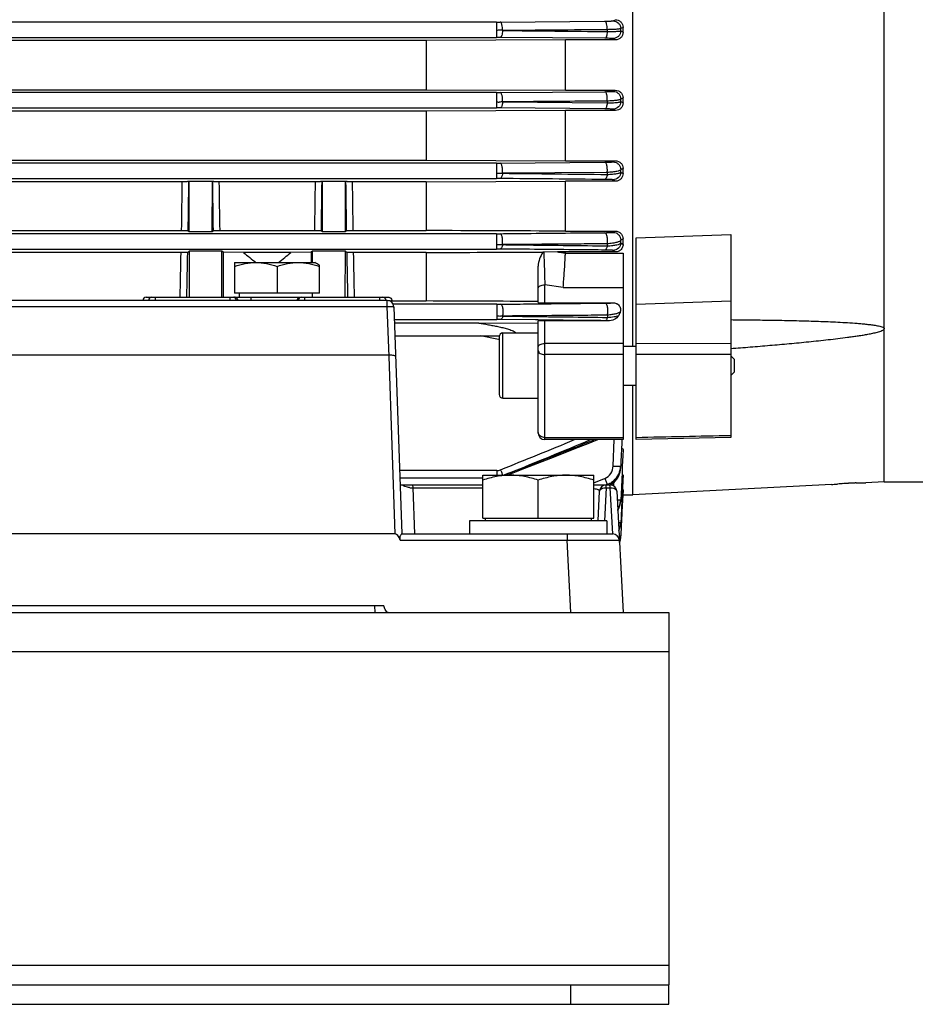
# Model space of a CAD drawing. Units: millimetres. Extents: x -1338 to 1164, y -526 to 901.
# Drawn here: x 202 to 339, y 6 to 157 of the extents above; entities that cross this region are included whole.
import ezdxf

# ---------------------------------------------------------------- set-up
doc = ezdxf.new("R2010")
doc.units = ezdxf.units.MM
doc.header["$LTSCALE"] = 19.36
doc.layers.get('0').update_dxf_attribs({"linetype": 'CONTINUOUS'})

msp = doc.modelspace()

# ---------------------------------------------------------------- linework, layer by layer
at = {"color": 7, "linetype": 'CONTINUOUS'}
for p, q in [((334.4, 85.93), (334.4, 245.93)), ((295.9, 106.7), (295.9, 225.15)), ((294.4, 154.75), (294.4, 155.48)), ((264.22, 153.5), (155.58, 153.5)), ((285.57, 153.58), (264.22, 153.5)), ((264.22, 153.5), (264.22, 145.94)), ((285.57, 145.86), (285.57, 153.58)), ((293.23, 153.58), (285.57, 153.58)), ((155.58, 145.94), (264.22, 145.94)), ((264.22, 145.94), (285.57, 145.86)), ((285.57, 145.86), (293.21, 145.86)), ((291.97, 144.2), (288.62, 144.18)), ((294.4, 143.93), (294.4, 144.68)), ((264.22, 142.68), (155.58, 142.68)), ((285.57, 142.77), (264.22, 142.68)), ((264.22, 142.68), (264.22, 135.16)), ((293.24, 142.77), (285.57, 142.77)), ((285.57, 135.07), (285.57, 142.77)), ((155.58, 135.16), (264.22, 135.16)), ((264.22, 135.16), (285.57, 135.07)), ((285.57, 135.07), (293.2, 135.07)), ((294.4, 133.11), (294.4, 133.89)), ((226.89, 131.86), (192.91, 131.86)), ((227.9, 131.89), (227.89, 131.88)), ((227.9, 131.89), (227.92, 124.22)), ((231.5, 131.89), (227.9, 131.89)), ((231.48, 124.22), (231.5, 131.89)), ((231.51, 131.88), (231.5, 131.89)), ((247.29, 131.86), (232.51, 131.86)), ((248.3, 131.89), (248.29, 131.88)), ((248.3, 131.89), (248.32, 124.22)), ((251.9, 131.89), (248.3, 131.89)), ((251.88, 124.22), (251.9, 131.89)), ((251.91, 131.88), (251.9, 131.89)), ((264.22, 131.86), (252.91, 131.86)), ((264.22, 131.86), (285.57, 131.94)), ((264.22, 131.86), (264.22, 124.38)), ((293.25, 131.94), (285.57, 131.94)), ((285.57, 124.29), (285.57, 131.94)), ((193.02, 124.38), (226.78, 124.38)), ((227.79, 124.35), (227.92, 124.22)), ((227.92, 124.22), (231.48, 124.22)), ((231.48, 124.22), (231.61, 124.35)), ((232.62, 124.38), (247.18, 124.38)), ((248.19, 124.35), (248.32, 124.22)), ((248.32, 124.22), (251.88, 124.22)), ((251.88, 124.22), (252.01, 124.35)), ((253.02, 124.38), (264.22, 124.38)), ((285.57, 124.29), (293.19, 124.29)), ((310.9, 123.76), (310.9, 92.68)), ((294.4, 123.1), (294.04, 122.9)), ((294.04, 122.49), (294.4, 122.27)), ((294.4, 122.27), (294.4, 123.1)), ((296.4, 92.38), (296.4, 123.27)), ((226.72, 121.01), (193.08, 121.01)), ((227.93, 121.24), (227.73, 121.04)), ((227.93, 121.24), (227.95, 114.18)), ((232.97, 121.24), (227.93, 121.24)), ((232.95, 114.18), (232.97, 121.24)), ((233.15, 121.06), (232.97, 121.24)), ((233.15, 121.06), (233.15, 114.18)), ((236.28, 121.01), (233.15, 121.06)), ((243.52, 121.01), (236.28, 121.01)), ((246.65, 121.06), (243.52, 121.01)), ((246.83, 121.24), (246.65, 121.06)), ((246.65, 121.06), (246.65, 119.48)), ((246.84, 119.48), (246.83, 121.24)), ((251.87, 121.24), (246.83, 121.24)), ((251.85, 114.18), (251.87, 121.24)), ((252.07, 121.04), (251.87, 121.24)), ((264.22, 121.01), (253.08, 121.01)), ((264.22, 121.01), (264.22, 113.6)), ((284.36, 121.1), (282.27, 121.09)), ((285.57, 121.11), (284.36, 121.1)), ((293.26, 121.11), (285.57, 121.11)), ((285.57, 120.93), (285.57, 121.11)), ((294.4, 120.92), (294.4, 92.37)), ((234.9, 119.48), (234.9, 114.78)), ((234.9, 119.48), (247.19, 119.48)), ((247.9, 114.78), (247.9, 119.1)), ((241.4, 118.9), (241.4, 114.78)), ((281.4, 113.35), (281.4, 118.95)), ((247.9, 114.78), (234.9, 114.78)), ((235.6, 114.78), (235.6, 114.18)), ((246.85, 114.18), (246.85, 114.78)), ((258.28, 113.68), (164.52, 113.68)), ((221.36, 114.18), (258.44, 114.18)), ((237.4, 114.18), (237.4, 113.68)), ((258.8, 113.54), (258.96, 113.64)), ((258.96, 113.6), (264.22, 113.6)), ((282.4, 113.32), (292.91, 113.32)), ((258.56, 105.11), (258.28, 112.73)), ((259.28, 112.71), (260.5, 77.93)), ((272.29, 110.21), (259.37, 110.21)), ((272.29, 110.21), (281.4, 110.26)), ((281.4, 93.37), (281.4, 110.54)), ((292.09, 110.57), (282.4, 110.57)), ((276, 108.7), (281.4, 108.7)), ((259.44, 108.26), (274.84, 108.26)), ((274.31, 107.93), (272.63, 108.26)), ((275.32, 107.72), (274.31, 107.93)), ((275.4, 107.71), (275.32, 107.72)), ((275.4, 108.1), (275.4, 99.3)), ((294.4, 106.7), (296.4, 106.7)), ((164.25, 105.33), (258.55, 105.33)), ((259.51, 77.93), (258.56, 105.11)), ((311.4, 104.7), (310.9, 105.2)), ((311.4, 104.7), (311.4, 102.7)), ((311.4, 102.7), (310.9, 102.2)), ((294.4, 100.7), (296.4, 100.7)), ((295.9, 83.93), (295.9, 100.7)), ((276, 98.7), (281.4, 98.7)), ((294.4, 92.37), (282.4, 92.37)), ((294.22, 92.37), (294.19, 91.87)), ((310.9, 92.68), (296.4, 92.38)), ((294.19, 91.87), (294.07, 89.04)), ((294.07, 89.04), (294.04, 88.3)), ((277.08, 87.09), (279.36, 87.98)), ((294.04, 88.07), (294.05, 88.3)), ((260.2, 86.5), (272.9, 86.5)), ((272.9, 86.93), (289.9, 86.93)), ((272.9, 80.33), (272.9, 86.93)), ((276.65, 86.93), (277.08, 87.09)), ((281.4, 80.33), (281.4, 86.17)), ((289.9, 80.33), (289.9, 86.93)), ((334.4, 85.93), (331.56, 85.78)), ((334.4, 85.93), (343.9, 85.93)), ((260.24, 85.43), (272.9, 85.43)), ((289.9, 85.43), (292.43, 85.43)), ((290.56, 79.93), (290.8, 84.48)), ((292.81, 77.93), (292.43, 85)), ((292.5, 85.42), (292.74, 85.58)), ((292.74, 85.58), (292.98, 85.78)), ((293.43, 84.48), (294.4, 65.93)), ((294.39, 84.59), (294.36, 83.91)), ((294.4, 84.69), (294.39, 84.59)), ((326.29, 85.5), (295.9, 83.91)), ((326.29, 85.5), (326.29, 85.5)), ((331.55, 85.78), (331.56, 85.78)), ((294.04, 83.02), (294.04, 83.17)), ((294.31, 83.01), (294.28, 82.35)), ((294.36, 83.91), (294.31, 83.01)), ((294.4, 83.93), (295.9, 83.93)), ((294.28, 82.35), (294.16, 80)), ((291.9, 79.93), (270.9, 79.93)), ((270.9, 79.93), (270.9, 77.93)), ((272.9, 80.33), (289.9, 80.33)), ((273.3, 80.33), (273.3, 79.93)), ((289.5, 80.33), (289.5, 79.93)), ((291.9, 79.93), (291.9, 77.93)), ((294.16, 80), (294.12, 79.22)), ((294.04, 79.69), (294.03, 79.6)), ((294.12, 79.22), (294.03, 77.66)), ((259.51, 77.93), (163.29, 77.93)), ((260.49, 77.93), (292.82, 77.93)), ((294.02, 77.4), (294.04, 77.61)), ((257.75, 66.93), (164.85, 66.93)), ((256.35, 66.93), (256.4, 65.93)), ((256.4, 65.93), (291.7, 65.93)), ((301.4, 5.93), (301.4, 8.93)), ((121.4, 5.93), (301.4, 5.93))]:
    msp.add_line(p, q, dxfattribs=at)
at = {"color": 9, "linetype": 'CONTINUOUS'}
for p, q in [((275.01, 156.3), (129.03, 156.3)), ((275.01, 156.3), (275.01, 153.95)), ((275.58, 156.3), (291.6, 156.44)), ((292.86, 156.48), (293.22, 156.66)), ((294.4, 155.48), (294.03, 155.3)), ((294.04, 154.93), (294.04, 155.3)), ((129.03, 153.95), (275.01, 153.95)), ((291.6, 153.81), (275.58, 153.95)), ((291.97, 155.13), (291.97, 154.85)), ((293.23, 153.58), (292.86, 153.77)), ((294.03, 154.93), (294.4, 154.75)), ((275.01, 145.5), (129.03, 145.5)), ((275.01, 145.5), (275.01, 143.15)), ((275.58, 145.5), (291.6, 145.64)), ((292.86, 145.69), (293.21, 145.86)), ((275.94, 144.07), (291.97, 143.91)), ((291.97, 144.2), (291.97, 143.91)), ((294.4, 144.68), (294.03, 144.5)), ((294.03, 144.12), (294.4, 143.93)), ((294.04, 144.12), (294.04, 144.5)), ((129.03, 143.15), (275.01, 143.15)), ((291.6, 143.01), (275.58, 143.15)), ((293.24, 142.77), (292.86, 142.96)), ((275.01, 134.7), (129.03, 134.7)), ((275.01, 134.7), (275.01, 132.35)), ((275.58, 134.7), (291.6, 134.85)), ((292.86, 134.89), (293.2, 135.07)), ((291.97, 133.27), (275.94, 133.15)), ((291.97, 133.27), (291.97, 132.97)), ((294.04, 133.31), (294.04, 133.7)), ((129.03, 132.35), (275.01, 132.35)), ((293.25, 131.94), (292.86, 132.16)), ((275.01, 123.9), (129.03, 123.9)), ((275.01, 123.9), (275.01, 121.55)), ((292.86, 124.1), (293.19, 124.29)), ((296.4, 123.27), (310.9, 123.76)), ((291.97, 122.35), (291.97, 122.03)), ((294.04, 122.49), (294.04, 122.9)), ((129.03, 121.55), (275.01, 121.55)), ((285.57, 120.93), (294.4, 120.92)), ((293.26, 121.11), (292.86, 121.34)), ((285.22, 115.68), (282.4, 116.06)), ((282.4, 113.32), (282.4, 116.06)), ((285.22, 115.68), (294.4, 115.68)), ((222.72, 114.18), (222.72, 113.68)), ((234.17, 114.18), (234.17, 113.68)), ((245.63, 114.18), (245.63, 113.64)), ((257.08, 114.18), (257.08, 113.68)), ((258.28, 112.73), (258.28, 113.68)), ((275.05, 113.1), (259.19, 113.1)), ((275.05, 113.1), (275.05, 110.75)), ((292.9, 113.32), (292.91, 113.32)), ((310.9, 113.56), (296.4, 113.06)), ((164.52, 112.73), (258.28, 112.73)), ((259.35, 110.75), (275.05, 110.75)), ((280.97, 110.69), (275.62, 110.75)), ((281.4, 110.69), (280.97, 110.69)), ((282.4, 92.37), (282.4, 110.57)), ((292.01, 111.42), (292.01, 111.08)), ((276, 98.7), (276, 108.7)), ((294.4, 107.09), (282.4, 107.09)), ((296.4, 107.09), (310.9, 107.12)), ((294.4, 105.39), (282.4, 105.39)), ((310.9, 105.41), (296.4, 105.39)), ((282.4, 92.71), (294.4, 92.71)), ((292.86, 88.33), (293.04, 92.37)), ((294.4, 90.78), (294.36, 89.93)), ((294.36, 89.93), (294.28, 88.24)), ((275.05, 87.64), (260.16, 87.64)), ((275.05, 87.64), (275.05, 86.93)), ((275.65, 87.67), (275.62, 87.75)), ((294.04, 88.08), (294.04, 88.3)), ((294.04, 88.08), (294.04, 88.07)), ((294.28, 88.24), (294.24, 87.4)), ((277.01, 87.28), (276.13, 86.93)), ((276.14, 86.92), (277.02, 87.27)), ((290.02, 85.83), (291.45, 86.37)), ((291.45, 86.37), (291.6, 86.43)), ((294.24, 87.4), (294.08, 84.02)), ((294.36, 86.13), (294.24, 83.71)), ((294.4, 86.93), (294.36, 86.13)), ((262.17, 85.43), (262.21, 85)), ((262.21, 85), (272.9, 85)), ((262.21, 85), (262.46, 77.93)), ((289.9, 85.79), (290.02, 85.83)), ((291.8, 85), (291.54, 79.94)), ((291.8, 85), (291.8, 85.43)), ((291.8, 85), (292.43, 85)), ((292.43, 85), (292.43, 85.43)), ((292.96, 85.27), (292.99, 85.79)), ((294.08, 84.02), (294.04, 83.17)), ((294.04, 83.02), (294.04, 83.17)), ((294.04, 83.02), (294.04, 83.02)), ((294.2, 82.91), (294.16, 82.1)), ((294.24, 83.71), (294.2, 82.91)), ((294.16, 82.1), (294.08, 80.49)), ((294.08, 80.49), (294.03, 79.69)), ((294.03, 79.6), (294.03, 79.6)), ((294.04, 79.6), (294.04, 79.69)), ((260.28, 76.98), (285.83, 76.98)), ((285.83, 77.93), (285.83, 76.98)), ((286.41, 65.93), (285.83, 76.98)), ((294.04, 77.64), (294.04, 77.66)), ((121.4, 59.93), (301.4, 59.93)), ((121.4, 11.93), (301.4, 11.93)), ((286.4, 5.93), (286.4, 8.93))]:
    msp.add_line(p, q, dxfattribs=at)
at = {"color": 3, "linetype": 'CONTINUOUS'}
for p, q in [((166.4, 65.93), (256.4, 65.93)), ((291.7, 65.93), (301.4, 65.93)), ((301.4, 65.93), (301.4, 8.93)), ((121.4, 8.93), (301.4, 8.93))]:
    msp.add_line(p, q, dxfattribs=at)
at = {"color": 7, "linetype": 'CONTINUOUS'}
for points in [[(279.36, 87.98), (281.36, 88.76), (283.33, 89.53), (285.27, 90.29), (287.18, 91.05), (289.07, 91.8), (290.52, 92.37)], [(292.98, 85.78), (293.21, 86.01), (293.41, 86.27), (293.59, 86.54), (293.74, 86.84), (293.86, 87.15), (293.96, 87.48)], [(293.96, 87.48), (294.01, 87.82), (294.04, 88.07)], [(293.96, 82.46), (294.02, 82.78), (294.04, 83.02)], [(293.58, 81.53), (293.59, 81.55), (293.74, 81.84), (293.87, 82.14), (293.96, 82.46)], [(293.74, 78.44), (293.75, 78.45), (293.87, 78.74)], [(293.87, 78.74), (293.96, 79.05), (294.02, 79.37), (294.04, 79.6)], [(293.84, 76.7), (293.87, 76.78), (293.96, 77.08), (294.02, 77.4)]]:
    msp.add_lwpolyline(points, dxfattribs=at)
at = {"color": 9, "linetype": 'CONTINUOUS'}
for centre, radius, start, end in [((275.01, 223.98), 67.68, 269.9997, 270.4772), ((275.02, 88.33), 65.62, 89.5139, 90.0064), ((275.01, 212.12), 66.62, 269.9999, 270.485), ((275.02, 79.01), 64.15, 89.5027, 90.0065), ((275.01, 199.16), 64.46, 269.9995, 270.5008), ((-1758.5, 156.84), 1985.55, 359.06345, 359.27914), ((-1891.54, 157.9), 2119.6, 359.09306, 359.29668), ((2291.07, 157.06), 2059.72, 180.70036, 180.9099), ((2277.34, 157.7), 2044.99, 180.724, 180.93342), ((-1738.1, 156.84), 1985.55, 359.06345, 359.27914), ((-1871.14, 157.9), 2119.6, 359.09306, 359.29668), ((2311.47, 157.06), 2059.72, 180.70036, 180.9099), ((2297.74, 157.7), 2044.99, 180.724, 180.93342), ((275.02, 70.69), 61.66, 89.4831, 90.0071), ((275.01, 185.29), 61.39, 269.9996, 270.5259), ((-1211.83, 147.17), 1438.78, 358.68613, 358.95844), ((-1345.95, 148.9), 1573.92, 358.73565, 358.98572), ((1762.7, 147.65), 1510.86, 181.0091, 181.26961), ((1754.1, 148.45), 1501.27, 181.04726, 181.30824), ((275.02, 63.05), 58.5, 89.454, 90.0063), ((222.22, 113.68), 0.5, 90.0273, 180.0273), ((234.67, 113.68), 0.5, 359.9902, 89.9902), ((234.9, 113.68), 0.5, 359.9955, 65.9867), ((245.13, 113.68), 0.5, 90.0098, 180.0098), ((257.58, 113.68), 0.5, 359.9727, 89.9727), ((275.05, 170.08), 56.98, 270.0001, 270.5672), ((275.06, 56.91), 53.84, 89.4058, 90.006), ((291.25, 72.9), 37.68, 88.733, 89.4064), ((282, 93.49), 0.604, 180.0745, 194.4602), ((-306.19, 1534.67), 1559.51, 291.90512, 292.3552), ((-279.17, 1462.49), 1483.42, 292.01997, 292.53835), ((-412.48, 1856.06), 1898.44, 291.29651, 291.71661), ((364.06, 123.31), 95.32, 201.9586, 202.2783), ((294.78, 130.93), 42.64, 267.4218, 267.6859), ((290.79, 88.46), 3.24, 335.4556, 344.337), ((290.74, 88.47), 3.3, 344.3482, 357.1222), ((290.89, 88.24), 3.15, 349.9194, 353.561), ((290.91, 88.24), 3.13, 353.5609, 357.0785), ((316.61, 103.85), 44.04, 202.2523, 202.601), ((406.67, 129.66), 122.92, 200.5936, 200.7141), ((384.47, 121.26), 99.18, 200.708, 200.8771), ((290.92, 88.39), 3.1, 306.788, 311.6574), ((290.9, 88.4), 3.12, 311.6995, 335.4873), ((348.18, 107.4), 60.33, 200.8644, 201.1023), ((321.79, 97.21), 32.05, 201.0912, 201.3327), ((307.72, 91.71), 16.94, 201.3241, 201.5959), ((291.07, 88.11), 2.78, 288.8208, 289.8355), ((291.02, 88.11), 2.97, 295.0673, 299.4812), ((290.98, 88.18), 3.04, 299.4904, 306.3511), ((290.96, 88.21), 3.08, 306.3413, 309.269), ((290.95, 88.22), 3.09, 309.2684, 311.2226), ((290.87, 83.34), 3.17, 345.1841, 357.0677), ((291.04, 83.18), 3, 352.9802, 357.0267), ((291.01, 83.29), 3.02, 328.0596, 336.1605), ((290.93, 83.32), 3.1, 336.1752, 345.1706), ((290.99, 83.18), 3.05, 347.5155, 351.9975), ((291.01, 83.18), 3.03, 352.003, 352.9852), ((290.98, 79.84), 3.06, 336.0487, 346.0518), ((290.97, 79.78), 3.07, 336.209, 339.3812), ((290.97, 79.78), 3.07, 339.3814, 341.0552), ((290.99, 79.77), 3.05, 341.0523, 346.1104), ((290.96, 79.85), 3.08, 346.0486, 357.0137), ((291.04, 79.76), 3, 346.1058, 352.4331), ((291.11, 79.75), 2.93, 352.4404, 356.999), ((290.99, 77.82), 3.05, 338.8203, 356.941), ((291.17, 77.76), 2.87, 355.9811, 356.9985)]:
    msp.add_arc(centre, radius, start, end, dxfattribs=at)
at = {"color": 7, "linetype": 'CONTINUOUS'}
for centre, radius, start, end in [((282.38, 91.49), 29.6, 90.2292, 90.5504), ((195.37, 21.39), 110.93, 61.7353, 62.1531), ((221.36, 113.66), 0.519, 90.0133, 177.9396), ((244.99, 113.68), 0.512, 153.2866, 180.0492), ((244.98, 113.68), 0.504, 140.9879, 153.2652), ((244.97, 113.68), 0.496, 133.2591, 140.9587), ((258.28, 112.68), 1, 2, 90), ((258.49, 113.66), 0.478, 357.9103, 5.0386), ((276, 108.1), 0.6, 90, 180), ((274.86, 140.69), 32.43, 269.9781, 271.0089), ((276, 99.3), 0.6, 180, 270), ((282.4, 93.37), 1, 180, 270), ((262.13, 88.38), 3.39, 262.2605, 271.4028), ((291.8, 84.43), 1, 90, 177), ((292.43, 84.43), 1, 3, 90), ((333.64, -1.56), 87.37, 93.8801, 94.2178), ((332.55, 14.42), 71.36, 93.6886, 93.8705), ((333.25, 3.44), 82.35, 93.0283, 93.6868), ((333.05, 7.19), 78.61, 92.6288, 93.023), ((333.31, 1.37), 84.43, 92.3021, 92.6267), ((332.76, 14.7), 71.09, 92.1517, 92.2901), ((292.82, 76.93), 1, 3, 90), ((291.03, 77.78), 3.05, 337.2677, 348.8637), ((291.07, 77.76), 3, 339.75, 357), ((291.13, 77.76), 2.94, 348.888, 355.9592)]:
    msp.add_arc(centre, radius, start, end, dxfattribs=at)
for centre, major_axis, ratio, start_param, end_param in [((348.85, 165.93), (136.83, 0), 0.57735, -2.536883, -2.513039), ((130.95, 165.93), (136.83, 0), 0.57735, -0.628554, -0.60471), ((282.4, 113.35), (1, 0), 0.030701, -3.141593, -1.570796), ((282.4, 110.54), (1, 0), 0.029787, 1.570796, 3.141593), ((259.6, 75.01), (-0.1, 2.92), 0.342312, -0.840971, -0.011729)]:
    msp.add_ellipse(centre, major_axis=major_axis, ratio=ratio, start_param=start_param, end_param=end_param, dxfattribs=at)
at = {"color": 9, "linetype": 'CONTINUOUS'}
for points, knots in [([(275.94, 155), (275.94, 155.16), (275.93, 155.46), (275.87, 155.82), (275.79, 156.06), (275.72, 156.21), (275.64, 156.3), (275.58, 156.3)], [0, 0, 0, 0, 0.335628, 0.644922, 0.771212, 0.872263, 1, 1, 1, 1]), ([(291.6, 156.44), (291.77, 156.44), (292.06, 156.44), (292.41, 156.45), (292.62, 156.46), (292.74, 156.47), (292.81, 156.47), (292.85, 156.48), (292.86, 156.48)], [0, 0, 0, 0, 0.387721, 0.700658, 0.819637, 0.910513, 0.971255, 1, 1, 1, 1]), ([(291.97, 155.13), (291.97, 155.29), (291.96, 155.6), (291.9, 155.96), (291.82, 156.19), (291.75, 156.34), (291.67, 156.43), (291.6, 156.44)], [0, 0, 0, 0, 0.341959, 0.645284, 0.76832, 0.86856, 1, 1, 1, 1]), ([(294.04, 155.3), (294.02, 155.28), (293.95, 155.27), (293.83, 155.24), (293.64, 155.22), (293.4, 155.19), (293.1, 155.17), (292.62, 155.15), (292.23, 155.14), (291.97, 155.13)], [0, 0, 0, 0, 0.031068, 0.092623, 0.183696, 0.30248, 0.446982, 0.614205, 1, 1, 1, 1]), ([(292.86, 156.48), (293.16, 156.48), (293.64, 156.28), (293.97, 155.76), (294.04, 155.45), (294.04, 155.3)], [0, 0, 0, 0, 0.495017, 0.747117, 1, 1, 1, 1]), ([(275.94, 155.05), (275.87, 155.06), (275.71, 155.07), (275.48, 155.08), (275.24, 155.06), (275.09, 155.01), (275.01, 154.99)], [0, 0, 0, 0, 0.243974, 0.494187, 0.745343, 1, 1, 1, 1]), ([(275.94, 155), (275.93, 154.87), (275.91, 154.62), (275.85, 154.32), (275.77, 154.14), (275.7, 154.02), (275.63, 153.95), (275.58, 153.95)], [0, 0, 0, 0, 0.349012, 0.64866, 0.769079, 0.867055, 1, 1, 1, 1]), ([(291.97, 154.85), (291.96, 154.72), (291.94, 154.47), (291.86, 154.14), (291.77, 153.92), (291.66, 153.82), (291.6, 153.81)], [0, 0, 0, 0, 0.3509, 0.648855, 0.865372, 1, 1, 1, 1]), ([(292.86, 153.77), (292.85, 153.77), (292.81, 153.78), (292.74, 153.78), (292.63, 153.79), (292.41, 153.8), (292.06, 153.81), (291.77, 153.81), (291.6, 153.81)], [0, 0, 0, 0, 0.027999, 0.087254, 0.177013, 0.296256, 0.610998, 1, 1, 1, 1]), ([(291.97, 154.85), (292.24, 154.85), (292.62, 154.86), (293.11, 154.87), (293.41, 154.88), (293.65, 154.89), (293.84, 154.9), (293.96, 154.92), (294.02, 154.92), (294.04, 154.93)], [0, 0, 0, 0, 0.388809, 0.557454, 0.703424, 0.822641, 0.912415, 0.97175, 1, 1, 1, 1]), ([(294.04, 154.93), (294.03, 154.78), (293.97, 154.48), (293.63, 153.96), (293.16, 153.77), (292.86, 153.77)], [0, 0, 0, 0, 0.252816, 0.504895, 1, 1, 1, 1]), ([(275.94, 144.07), (275.95, 144.24), (275.95, 144.57), (275.89, 144.96), (275.81, 145.23), (275.74, 145.39), (275.64, 145.5), (275.58, 145.5)], [0, 0, 0, 0, 0.33321, 0.639951, 0.766644, 0.869327, 1, 1, 1, 1]), ([(291.6, 145.64), (291.77, 145.64), (292.06, 145.65), (292.41, 145.66), (292.63, 145.66), (292.74, 145.67), (292.81, 145.68), (292.85, 145.68), (292.86, 145.69)], [0, 0, 0, 0, 0.38992, 0.703918, 0.822888, 0.912627, 0.971967, 1, 1, 1, 1]), ([(291.97, 144.2), (291.98, 144.37), (291.97, 144.71), (291.92, 145.1), (291.84, 145.36), (291.77, 145.53), (291.67, 145.64), (291.6, 145.64)], [0, 0, 0, 0, 0.333896, 0.639984, 0.766376, 0.868807, 1, 1, 1, 1]), ([(292.86, 145.69), (293.02, 145.69), (293.33, 145.62), (293.72, 145.36), (293.98, 144.96), (294.04, 144.65), (294.04, 144.5)], [0, 0, 0, 0, 0.24981, 0.499913, 0.749917, 1, 1, 1, 1]), ([(275.94, 144.11), (275.86, 144.11), (275.71, 144.08), (275.52, 144.03), (275.36, 144), (275.2, 144.02), (275.09, 144.05), (275.01, 144.06)], [0, 0, 0, 0, 0.244486, 0.497955, 0.62308, 0.747126, 1, 1, 1, 1]), ([(275.94, 144.07), (275.93, 144.01), (275.92, 143.89), (275.9, 143.74), (275.87, 143.63), (275.86, 143.53), (275.81, 143.39), (275.73, 143.24), (275.62, 143.15), (275.58, 143.15)], [0, 0, 0, 0, 0.180685, 0.35115, 0.430896, 0.5056, 0.643903, 0.861377, 1, 1, 1, 1]), ([(291.97, 143.91), (291.96, 143.79), (291.93, 143.58), (291.85, 143.29), (291.76, 143.1), (291.65, 143.01), (291.6, 143.01)], [0, 0, 0, 0, 0.352181, 0.646481, 0.860977, 1, 1, 1, 1]), ([(294.04, 144.5), (294.02, 144.47), (293.96, 144.43), (293.84, 144.39), (293.65, 144.35), (293.29, 144.29), (292.72, 144.24), (292.24, 144.21), (291.97, 144.2)], [0, 0, 0, 0, 0.035521, 0.097733, 0.188237, 0.306594, 0.616536, 1, 1, 1, 1]), ([(291.97, 143.91), (292.24, 143.92), (292.63, 143.93), (293.11, 143.96), (293.41, 143.99), (293.65, 144.02), (293.84, 144.05), (293.96, 144.08), (294.02, 144.1), (294.04, 144.12)], [0, 0, 0, 0, 0.389876, 0.557656, 0.70146, 0.818602, 0.907839, 0.968215, 1, 1, 1, 1]), ([(294.04, 144.12), (294.03, 143.83), (293.78, 143.21), (293.16, 142.96), (292.86, 142.96)], [0, 0, 0, 0, 0.500116, 1, 1, 1, 1]), ([(292.86, 142.96), (292.85, 142.97), (292.81, 142.97), (292.74, 142.98), (292.63, 142.98), (292.41, 142.99), (292.07, 143), (291.77, 143.01), (291.6, 143.01)], [0, 0, 0, 0, 0.027941, 0.086932, 0.175819, 0.293272, 0.606876, 1, 1, 1, 1]), ([(275.94, 133.15), (275.95, 133.33), (275.94, 133.68), (275.9, 134.1), (275.82, 134.39), (275.75, 134.57), (275.65, 134.7), (275.58, 134.7)], [0, 0, 0, 0, 0.325413, 0.636137, 0.764391, 0.868231, 1, 1, 1, 1]), ([(291.6, 134.85), (291.77, 134.85), (292.07, 134.85), (292.42, 134.86), (292.63, 134.87), (292.74, 134.88), (292.82, 134.88), (292.85, 134.89), (292.86, 134.89)], [0, 0, 0, 0, 0.394763, 0.709337, 0.82713, 0.915091, 0.972768, 1, 1, 1, 1]), ([(291.97, 133.27), (291.99, 133.46), (291.99, 133.81), (291.95, 134.24), (291.86, 134.53), (291.78, 134.72), (291.68, 134.84), (291.6, 134.85)], [0, 0, 0, 0, 0.324787, 0.632571, 0.761593, 0.866545, 1, 1, 1, 1]), ([(292.86, 134.89), (293.02, 134.89), (293.33, 134.83), (293.72, 134.56), (293.98, 134.16), (294.04, 133.85), (294.04, 133.7)], [0, 0, 0, 0, 0.249835, 0.499935, 0.749933, 1, 1, 1, 1]), ([(275.94, 133.15), (275.86, 133.15), (275.75, 133.12), (275.6, 133.1), (275.48, 133.11), (275.36, 133.12), (275.21, 133.12), (275.09, 133.11), (275.01, 133.13)], [0, 0, 0, 0, 0.246632, 0.370984, 0.495089, 0.620466, 0.747016, 1, 1, 1, 1]), ([(275.94, 133.15), (275.93, 133.04), (275.89, 132.85), (275.81, 132.6), (275.72, 132.42), (275.62, 132.35), (275.58, 132.35)], [0, 0, 0, 0, 0.35088, 0.641914, 0.855593, 1, 1, 1, 1]), ([(291.97, 132.97), (291.95, 132.87), (291.92, 132.68), (291.84, 132.44), (291.74, 132.27), (291.65, 132.21), (291.6, 132.2)], [0, 0, 0, 0, 0.350719, 0.640533, 0.854045, 1, 1, 1, 1]), ([(294.04, 133.7), (294.03, 133.67), (293.97, 133.61), (293.77, 133.51), (293.37, 133.41), (292.73, 133.32), (292.24, 133.29), (291.97, 133.27)], [0, 0, 0, 0, 0.041115, 0.104701, 0.311049, 0.617932, 1, 1, 1, 1]), ([(291.97, 132.97), (292.24, 132.99), (292.74, 133.01), (293.31, 133.08), (293.66, 133.14), (293.85, 133.19), (293.97, 133.24), (294.03, 133.28), (294.04, 133.31)], [0, 0, 0, 0, 0.390746, 0.699099, 0.814321, 0.902415, 0.963517, 1, 1, 1, 1]), ([(294.04, 133.31), (294.03, 133.01), (293.77, 132.4), (293.16, 132.16), (292.86, 132.16)], [0, 0, 0, 0, 0.500099, 1, 1, 1, 1]), ([(292.86, 132.16), (292.85, 132.16), (292.82, 132.16), (292.74, 132.17), (292.64, 132.18), (292.49, 132.18), (292.31, 132.19), (292.01, 132.2), (291.77, 132.2), (291.6, 132.2)], [0, 0, 0, 0, 0.027201, 0.084592, 0.171601, 0.287466, 0.431346, 0.600876, 1, 1, 1, 1]), ([(275.58, 123.9), (276.91, 123.92), (282.25, 123.97), (287.6, 124.02), (291.6, 124.05)], [0, 0, 0, 0, 0.250143, 1, 1, 1, 1]), ([(275.94, 122.22), (275.95, 122.41), (275.96, 122.78), (275.92, 123.24), (275.84, 123.56), (275.76, 123.76), (275.66, 123.9), (275.58, 123.9)], [0, 0, 0, 0, 0.314275, 0.626958, 0.759371, 0.866612, 1, 1, 1, 1]), ([(291.6, 124.05), (291.77, 124.06), (292.01, 124.06), (292.31, 124.07), (292.49, 124.07), (292.64, 124.08), (292.75, 124.09), (292.82, 124.09), (292.85, 124.1), (292.86, 124.1)], [0, 0, 0, 0, 0.403045, 0.57244, 0.715586, 0.8305, 0.916547, 0.973167, 1, 1, 1, 1]), ([(291.97, 122.35), (292, 122.54), (292.02, 122.92), (291.98, 123.38), (291.89, 123.7), (291.8, 123.91), (291.69, 124.05), (291.6, 124.05)], [0, 0, 0, 0, 0.313621, 0.622529, 0.754452, 0.862457, 1, 1, 1, 1]), ([(292.86, 124.1), (293.02, 124.1), (293.33, 124.04), (293.72, 123.77), (293.98, 123.37), (294.04, 123.05), (294.04, 122.9)], [0, 0, 0, 0, 0.249857, 0.499959, 0.74995, 1, 1, 1, 1]), ([(275.94, 122.22), (275.86, 122.22), (275.71, 122.22), (275.48, 122.2), (275.25, 122.19), (275.09, 122.2), (275.01, 122.2)], [0, 0, 0, 0, 0.243653, 0.493626, 0.746211, 1, 1, 1, 1]), ([(275.94, 122.22), (275.92, 122.13), (275.88, 121.96), (275.8, 121.72), (275.67, 121.56), (275.58, 121.55)], [0, 0, 0, 0, 0.350528, 0.639452, 1, 1, 1, 1]), ([(291.97, 122.35), (290.63, 122.34), (285.29, 122.3), (279.95, 122.26), (275.94, 122.22)], [0, 0, 0, 0, 0.249852, 1, 1, 1, 1]), ([(275.94, 122.22), (277.28, 122.2), (282.62, 122.14), (287.96, 122.08), (291.97, 122.03)], [0, 0, 0, 0, 0.250196, 1, 1, 1, 1]), ([(294.04, 122.9), (294.02, 122.82), (293.8, 122.67), (293.39, 122.54), (292.74, 122.41), (292.25, 122.37), (291.97, 122.35)], [0, 0, 0, 0, 0.111636, 0.315027, 0.616578, 1, 1, 1, 1]), ([(291.97, 122.03), (292.25, 122.05), (292.75, 122.09), (293.39, 122.19), (293.79, 122.29), (293.98, 122.4), (294.03, 122.46), (294.04, 122.49)], [0, 0, 0, 0, 0.392243, 0.697427, 0.89729, 0.958681, 1, 1, 1, 1]), ([(294.04, 122.49), (294.03, 122.19), (293.77, 121.59), (293.16, 121.34), (292.86, 121.34)], [0, 0, 0, 0, 0.500074, 1, 1, 1, 1]), ([(291.6, 121.39), (290.27, 121.41), (284.93, 121.46), (279.58, 121.51), (275.58, 121.55)], [0, 0, 0, 0, 0.249796, 1, 1, 1, 1]), ([(282.27, 121.09), (282.27, 120.69), (282.32, 119.02), (282.38, 117.34), (282.4, 116.06)], [0, 0, 0, 0, 0.239891, 1, 1, 1, 1]), ([(284.36, 121.1), (284.56, 121.08), (284.96, 121.03), (285.37, 120.96), (285.57, 120.93)], [0, 0, 0, 0, 0.49409, 1, 1, 1, 1]), ([(291.97, 122.03), (291.95, 121.94), (291.91, 121.78), (291.82, 121.56), (291.7, 121.4), (291.6, 121.39)], [0, 0, 0, 0, 0.349083, 0.636235, 1, 1, 1, 1]), ([(292.86, 121.34), (292.85, 121.35), (292.82, 121.35), (292.75, 121.36), (292.64, 121.37), (292.5, 121.37), (292.32, 121.38), (292.02, 121.39), (291.77, 121.39), (291.6, 121.39)], [0, 0, 0, 0, 0.025765, 0.080192, 0.164333, 0.278911, 0.422667, 0.592724, 1, 1, 1, 1]), ([(281.4, 115.56), (281.4, 115.72), (281.67, 115.92), (282.03, 116.04), (282.27, 116.06), (282.4, 116.06)], [0, 0, 0, 0, 0.391556, 0.678141, 1, 1, 1, 1]), ([(275.62, 113.1), (276.95, 113.12), (282.3, 113.17), (287.64, 113.23), (291.64, 113.27)], [0, 0, 0, 0, 0.25032, 1, 1, 1, 1]), ([(275.98, 111.29), (276.02, 111.48), (276.05, 111.88), (276.02, 112.37), (275.93, 112.72), (275.83, 112.95), (275.71, 113.1), (275.62, 113.1)], [0, 0, 0, 0, 0.300613, 0.612071, 0.747458, 0.858879, 1, 1, 1, 1]), ([(291.64, 113.27), (291.82, 113.27), (292.06, 113.27), (292.37, 113.28), (292.55, 113.29), (292.69, 113.3), (292.79, 113.3), (292.86, 113.31), (292.89, 113.32), (292.9, 113.32)], [0, 0, 0, 0, 0.414621, 0.584425, 0.726595, 0.839201, 0.921612, 0.974783, 1, 1, 1, 1]), ([(292.01, 111.42), (292.05, 111.62), (292.08, 111.92), (292.07, 112.32), (292.03, 112.62), (291.97, 112.87), (291.87, 113.11), (291.74, 113.26), (291.64, 113.27)], [0, 0, 0, 0, 0.299233, 0.457571, 0.608633, 0.743794, 0.855626, 1, 1, 1, 1]), ([(258.28, 112.73), (258.41, 112.73), (258.6, 112.74), (258.83, 112.74), (258.98, 112.74), (259.1, 112.73), (259.2, 112.73), (259.25, 112.72), (259.28, 112.72), (259.28, 112.71)], [0, 0, 0, 0, 0.381198, 0.55341, 0.704409, 0.828452, 0.920869, 0.978341, 1, 1, 1, 1]), ([(293.97, 111.95), (293.9, 111.87), (293.66, 111.75), (293.23, 111.6), (292.66, 111.49), (292.24, 111.44), (292.01, 111.42)], [0, 0, 0, 0, 0.155901, 0.377629, 0.662753, 1, 1, 1, 1]), ([(275.98, 111.29), (275.9, 111.29), (275.75, 111.28), (275.52, 111.23), (275.29, 111.27), (275.13, 111.27), (275.05, 111.26)], [0, 0, 0, 0, 0.244458, 0.496364, 0.745672, 1, 1, 1, 1]), ([(275.98, 111.29), (275.96, 111.21), (275.92, 111.08), (275.82, 110.88), (275.7, 110.75), (275.62, 110.75)], [0, 0, 0, 0, 0.340204, 0.621187, 1, 1, 1, 1]), ([(292.01, 111.42), (290.67, 111.41), (285.33, 111.37), (279.99, 111.33), (275.98, 111.29)], [0, 0, 0, 0, 0.249667, 1, 1, 1, 1]), ([(275.98, 111.29), (277.32, 111.27), (282.66, 111.2), (288, 111.13), (292.01, 111.08)], [0, 0, 0, 0, 0.250433, 1, 1, 1, 1]), ([(291.64, 110.58), (290.79, 110.59), (287.38, 110.62), (283.96, 110.66), (281.4, 110.69)], [0, 0, 0, 0, 0.249698, 1, 1, 1, 1]), ([(292.01, 111.08), (291.99, 111.01), (291.94, 110.88), (291.85, 110.69), (291.73, 110.58), (291.64, 110.58)], [0, 0, 0, 0, 0.337239, 0.616805, 1, 1, 1, 1]), ([(292.01, 111.08), (292.36, 111.1), (292.94, 111.17), (293.52, 111.3), (293.74, 111.39)], [0, 0, 0, 0, 0.596549, 1, 1, 1, 1]), ([(281.4, 106.59), (281.4, 106.66), (281.47, 106.82), (281.71, 106.97), (282.03, 107.07), (282.27, 107.09), (282.4, 107.09)], [0, 0, 0, 0, 0.171136, 0.39614, 0.680402, 1, 1, 1, 1]), ([(281.4, 106.02), (281.4, 105.94), (281.46, 105.75), (281.7, 105.55), (282.02, 105.42), (282.27, 105.39), (282.4, 105.39)], [0, 0, 0, 0, 0.197518, 0.429111, 0.701739, 1, 1, 1, 1]), ([(281.91, 92.81), (281.79, 92.86), (281.58, 93), (281.45, 93.22), (281.42, 93.33)], [0, 0, 0, 0, 0.527295, 1, 1, 1, 1]), ([(282.4, 92.71), (282.36, 92.71), (282.19, 92.72), (282.02, 92.76), (281.91, 92.81)], [0, 0, 0, 0, 0.254772, 1, 1, 1, 1]), ([(291.6, 86.43), (291.97, 86.57), (292.62, 87.13), (292.84, 87.93), (292.86, 88.33)], [0, 0, 0, 0, 0.498926, 1, 1, 1, 1]), ([(292.99, 85.89), (293.25, 86.13), (293.7, 86.68), (293.93, 87.35), (293.99, 87.69)], [0, 0, 0, 0, 0.506397, 1, 1, 1, 1]), ([(293.06, 88.32), (293.18, 88.31), (293.37, 88.31), (293.6, 88.3), (293.74, 88.3), (293.86, 88.3), (293.95, 88.3), (294, 88.3), (294.03, 88.3), (294.04, 88.3)], [0, 0, 0, 0, 0.386916, 0.557661, 0.706074, 0.827102, 0.917794, 0.97605, 1, 1, 1, 1]), ([(289.9, 84.9), (290.03, 84.88), (290.27, 84.83), (290.57, 84.73), (290.81, 84.59), (290.8, 84.48)], [0, 0, 0, 0, 0.38723, 0.682074, 1, 1, 1, 1]), ([(290.8, 84.48), (290.81, 84.55), (290.88, 84.72), (291.12, 84.89), (291.44, 84.99), (291.68, 85), (291.8, 85)], [0, 0, 0, 0, 0.186336, 0.414388, 0.691549, 1, 1, 1, 1]), ([(292.78, 85.91), (292.6, 85.78), (292.35, 85.63), (292.08, 85.52), (292.01, 85.49)], [0, 0, 0, 0, 0.747966, 1, 1, 1, 1]), ([(292.43, 85), (292.47, 85), (292.64, 85), (292.8, 84.98), (292.92, 84.94)], [0, 0, 0, 0, 0.258314, 1, 1, 1, 1]), ([(292.92, 84.94), (292.99, 84.92), (293.12, 84.87), (293.28, 84.77), (293.39, 84.63), (293.42, 84.53), (293.43, 84.48)], [0, 0, 0, 0, 0.302025, 0.566965, 0.795415, 1, 1, 1, 1]), ([(293.5, 83.17), (293.57, 83.17), (293.7, 83.17), (293.85, 83.17), (293.94, 83.17), (293.99, 83.17), (294.02, 83.17), (294.03, 83.17), (294.04, 83.17)], [0, 0, 0, 0, 0.409003, 0.722135, 0.837124, 0.922563, 0.977157, 1, 1, 1, 1]), ([(293.68, 79.69), (293.73, 79.69), (293.81, 79.68), (293.92, 79.68), (293.99, 79.69), (294.02, 79.68), (294.03, 79.69)], [0, 0, 0, 0, 0.399811, 0.704722, 0.907039, 1, 1, 1, 1]), ([(294.03, 79.69), (294.03, 79.69), (294.03, 79.69), (294.04, 79.69), (294.04, 79.69)], [0, 0, 0, 0, 0.595711, 1, 1, 1, 1]), ([(285.83, 76.98), (286.35, 76.98), (287.37, 76.99), (288.85, 76.99), (290.02, 77), (290.88, 77), (291.46, 77), (291.99, 77), (292.45, 77), (292.85, 77), (293.19, 76.99), (293.42, 76.99), (293.57, 76.99), (293.66, 76.99), (293.73, 76.98), (293.78, 76.98), (293.8, 76.98), (293.82, 76.98), (293.82, 76.98)], [0, 0, 0, 0, 0.195038, 0.382543, 0.5555, 0.634331, 0.706969, 0.772801, 0.831245, 0.88172, 0.923656, 0.956671, 0.969763, 0.980541, 0.988978, 0.995046, 0.998723, 1, 1, 1, 1]), ([(293.82, 77.65), (293.85, 77.65), (293.9, 77.65), (293.97, 77.65), (294.01, 77.66), (294.03, 77.65), (294.04, 77.66)], [0, 0, 0, 0, 0.421866, 0.733056, 0.927379, 1, 1, 1, 1])]:
    msp.add_open_spline(points, degree=3, knots=knots, dxfattribs=at)
at = {"color": 7, "linetype": 'CONTINUOUS'}
for points, knots in [([(293.22, 156.66), (293.37, 156.66), (293.68, 156.6), (294.07, 156.34), (294.34, 155.94), (294.4, 155.64), (294.4, 155.48)], [0, 0, 0, 0, 0.250821, 0.501199, 0.750866, 1, 1, 1, 1]), ([(294.4, 154.75), (294.4, 154.6), (294.34, 154.29), (294.08, 153.9), (293.69, 153.64), (293.39, 153.58), (293.23, 153.58)], [0, 0, 0, 0, 0.248983, 0.498435, 0.748795, 1, 1, 1, 1]), ([(293.21, 145.86), (293.37, 145.86), (293.68, 145.8), (294.08, 145.53), (294.34, 145.14), (294.4, 144.83), (294.4, 144.68)], [0, 0, 0, 0, 0.25373, 0.505323, 0.753816, 1, 1, 1, 1]), ([(294.4, 143.93), (294.4, 143.78), (294.34, 143.48), (294.09, 143.09), (293.7, 142.83), (293.4, 142.77), (293.24, 142.77)], [0, 0, 0, 0, 0.245999, 0.493997, 0.745523, 1, 1, 1, 1]), ([(293.2, 135.07), (293.36, 135.07), (293.68, 135.01), (294.08, 134.73), (294.34, 134.34), (294.4, 134.04), (294.4, 133.89)], [0, 0, 0, 0, 0.259206, 0.512838, 0.759057, 1, 1, 1, 1]), ([(294.4, 133.11), (294.4, 132.96), (294.35, 132.67), (294.1, 132.28), (293.72, 132.01), (293.41, 131.94), (293.25, 131.94)], [0, 0, 0, 0, 0.240898, 0.486201, 0.739617, 1, 1, 1, 1]), ([(227.89, 131.88), (227.89, 131.88), (227.86, 131.88), (227.81, 131.87), (227.72, 131.87), (227.6, 131.86), (227.45, 131.86), (227.21, 131.86), (227.02, 131.86), (226.89, 131.86)], [0, 0, 0, 0, 0.02292, 0.078319, 0.165634, 0.284709, 0.433275, 0.606355, 1, 1, 1, 1]), ([(232.51, 131.86), (232.38, 131.86), (232.19, 131.86), (231.95, 131.86), (231.8, 131.86), (231.68, 131.87), (231.59, 131.87), (231.54, 131.88), (231.51, 131.88), (231.51, 131.88)], [0, 0, 0, 0, 0.393648, 0.566727, 0.71529, 0.834364, 0.92168, 0.97708, 1, 1, 1, 1]), ([(248.29, 131.88), (248.29, 131.88), (248.26, 131.88), (248.21, 131.87), (248.12, 131.87), (248, 131.86), (247.85, 131.86), (247.61, 131.86), (247.42, 131.86), (247.29, 131.86)], [0, 0, 0, 0, 0.022919, 0.078317, 0.165631, 0.284705, 0.433272, 0.606354, 1, 1, 1, 1]), ([(252.91, 131.86), (252.78, 131.86), (252.59, 131.86), (252.35, 131.86), (252.2, 131.86), (252.08, 131.87), (251.99, 131.87), (251.94, 131.88), (251.91, 131.88), (251.91, 131.88)], [0, 0, 0, 0, 0.39365, 0.56673, 0.715293, 0.834367, 0.921682, 0.97708, 1, 1, 1, 1]), ([(226.78, 124.38), (226.91, 124.38), (227.11, 124.38), (227.35, 124.38), (227.5, 124.37), (227.61, 124.37), (227.7, 124.37), (227.75, 124.36), (227.78, 124.36), (227.79, 124.35)], [0, 0, 0, 0, 0.398491, 0.572002, 0.719731, 0.837273, 0.923057, 0.977392, 1, 1, 1, 1]), ([(231.61, 124.35), (231.62, 124.36), (231.65, 124.36), (231.7, 124.37), (231.79, 124.37), (231.9, 124.37), (232.05, 124.38), (232.29, 124.38), (232.49, 124.38), (232.62, 124.38)], [0, 0, 0, 0, 0.022607, 0.076942, 0.162725, 0.280268, 0.427999, 0.601515, 1, 1, 1, 1]), ([(247.18, 124.38), (247.31, 124.38), (247.51, 124.38), (247.75, 124.38), (247.9, 124.37), (248.01, 124.37), (248.1, 124.37), (248.15, 124.36), (248.18, 124.36), (248.19, 124.35)], [0, 0, 0, 0, 0.398493, 0.572004, 0.719734, 0.837276, 0.923059, 0.977393, 1, 1, 1, 1]), ([(252.01, 124.35), (252.02, 124.36), (252.05, 124.36), (252.1, 124.37), (252.19, 124.37), (252.3, 124.37), (252.45, 124.38), (252.69, 124.38), (252.89, 124.38), (253.02, 124.38)], [0, 0, 0, 0, 0.022607, 0.076939, 0.162722, 0.280264, 0.427997, 0.601513, 1, 1, 1, 1]), ([(293.19, 124.29), (293.36, 124.29), (293.69, 124.22), (294.09, 123.94), (294.34, 123.55), (294.4, 123.25), (294.4, 123.1)], [0, 0, 0, 0, 0.268268, 0.524583, 0.766809, 1, 1, 1, 1]), ([(294.4, 122.27), (294.4, 122.09), (294.31, 121.71), (294.06, 121.42), (293.9, 121.31)], [0, 0, 0, 0, 0.487115, 1, 1, 1, 1]), ([(227.73, 121.04), (227.73, 121.04), (227.7, 121.04), (227.65, 121.03), (227.56, 121.03), (227.45, 121.02), (227.3, 121.02), (227.06, 121.01), (226.86, 121.01), (226.72, 121.01)], [0, 0, 0, 0, 0.021978, 0.07407, 0.156547, 0.270617, 0.416213, 0.590408, 1, 1, 1, 1]), ([(253.08, 121.01), (252.94, 121.01), (252.74, 121.01), (252.5, 121.02), (252.35, 121.02), (252.24, 121.03), (252.15, 121.03), (252.1, 121.04), (252.07, 121.04), (252.07, 121.04)], [0, 0, 0, 0, 0.409596, 0.58379, 0.729392, 0.843457, 0.925932, 0.978022, 1, 1, 1, 1]), ([(282.1, 121.09), (281.92, 120.75), (281.57, 120.08), (281.4, 119.33), (281.4, 118.95)], [0, 0, 0, 0, 0.504796, 1, 1, 1, 1]), ([(285.22, 115.68), (285.26, 116.08), (285.32, 116.84), (285.4, 117.95), (285.46, 118.85), (285.5, 119.55), (285.52, 120.05), (285.54, 120.51), (285.56, 120.8), (285.57, 120.93)], [0, 0, 0, 0, 0.227292, 0.434137, 0.638314, 0.73678, 0.834117, 0.924955, 1, 1, 1, 1]), ([(293.9, 121.31), (293.86, 121.28), (293.66, 121.16), (293.43, 121.11), (293.26, 121.11)], [0, 0, 0, 0, 0.244531, 1, 1, 1, 1]), ([(234.9, 118.9), (235.43, 119.07), (236.49, 119.36), (237.6, 119.48), (238.15, 119.48)], [0, 0, 0, 0, 0.501879, 1, 1, 1, 1]), ([(238.15, 119.48), (238.7, 119.48), (239.81, 119.36), (240.87, 119.07), (241.4, 118.9)], [0, 0, 0, 0, 0.498121, 1, 1, 1, 1]), ([(241.4, 118.9), (241.93, 119.07), (242.99, 119.36), (244.1, 119.48), (244.65, 119.48)], [0, 0, 0, 0, 0.501879, 1, 1, 1, 1]), ([(244.65, 119.48), (245.2, 119.48), (246.31, 119.36), (247.37, 119.07), (247.9, 118.9)], [0, 0, 0, 0, 0.498121, 1, 1, 1, 1]), ([(258.44, 114.18), (258.47, 114.18), (258.57, 114.17), (258.66, 114.13), (258.73, 114.09)], [0, 0, 0, 0, 0.255809, 1, 1, 1, 1]), ([(258.73, 114.09), (258.76, 114.07), (258.88, 113.97), (258.95, 113.81), (258.96, 113.7)], [0, 0, 0, 0, 0.273876, 1, 1, 1, 1]), ([(292.91, 113.32), (292.97, 113.32), (293.2, 113.3), (293.43, 113.21), (293.58, 113.11)], [0, 0, 0, 0, 0.25612, 1, 1, 1, 1]), ([(293.58, 113.11), (293.75, 112.98), (294.03, 112.61), (294.03, 112.15), (293.97, 111.95)], [0, 0, 0, 0, 0.510569, 1, 1, 1, 1]), ([(272.29, 110.21), (272.78, 110.13), (273.52, 110.01), (274.5, 109.83), (275.24, 109.69), (275.97, 109.52), (276.57, 109.36), (277.04, 109.22), (277.39, 109.09), (277.67, 108.97), (277.83, 108.85), (277.91, 108.77), (277.92, 108.72), (277.92, 108.7)], [0, 0, 0, 0, 0.253162, 0.379811, 0.506476, 0.633099, 0.75952, 0.822517, 0.885097, 0.946365, 0.975245, 0.988418, 1, 1, 1, 1]), ([(293.74, 111.39), (293.59, 111.12), (293.06, 110.68), (292.42, 110.57), (292.09, 110.57)], [0, 0, 0, 0, 0.483152, 1, 1, 1, 1]), ([(310.9, 110.74), (311.89, 110.73), (313.88, 110.71), (316.87, 110.67), (319.85, 110.62), (322.33, 110.56), (324.32, 110.49), (325.8, 110.44), (327.29, 110.37), (328.77, 110.29), (330.01, 110.2), (330.99, 110.12), (331.72, 110.04), (332.45, 109.96), (333.06, 109.87), (333.53, 109.77), (333.87, 109.69), (334.15, 109.6), (334.33, 109.49), (334.4, 109.4), (334.4, 109.36)], [0, 0, 0, 0, 0.126114, 0.252183, 0.378194, 0.504122, 0.567043, 0.629926, 0.692756, 0.755514, 0.818158, 0.849409, 0.880592, 0.911666, 0.942538, 0.957831, 0.972922, 0.987497, 0.994253, 1, 1, 1, 1]), ([(310.9, 106.32), (311.89, 106.4), (313.88, 106.56), (316.87, 106.81), (319.85, 107.07), (322.33, 107.31), (324.32, 107.51), (325.81, 107.68), (327.29, 107.85), (328.53, 108), (329.51, 108.14), (330.25, 108.24), (330.99, 108.36), (331.72, 108.48), (332.45, 108.62), (333.06, 108.75), (333.53, 108.88), (333.88, 108.99), (334.15, 109.1), (334.33, 109.22), (334.4, 109.31), (334.4, 109.36)], [0, 0, 0, 0, 0.125721, 0.251435, 0.377139, 0.502822, 0.565651, 0.628467, 0.691263, 0.754029, 0.785394, 0.81674, 0.848058, 0.879338, 0.910549, 0.941626, 0.95706, 0.972338, 0.987183, 0.994121, 1, 1, 1, 1]), ([(258.55, 105.33), (258.68, 105.34), (258.91, 105.34), (259.19, 105.31), (259.37, 105.26), (259.47, 105.23), (259.55, 105.18), (259.55, 105.14)], [0, 0, 0, 0, 0.365304, 0.675885, 0.797212, 0.891339, 1, 1, 1, 1]), ([(294.17, 91.09), (294.24, 91.05), (294.35, 90.97), (294.4, 90.84), (294.4, 90.78)], [0, 0, 0, 0, 0.569558, 1, 1, 1, 1]), ([(277.15, 86.93), (276.79, 86.93), (276.07, 86.89), (275, 86.74), (273.94, 86.49), (273.24, 86.28), (272.9, 86.17)], [0, 0, 0, 0, 0.248842, 0.49824, 0.748575, 1, 1, 1, 1]), ([(281.4, 86.17), (281.06, 86.28), (280.36, 86.49), (279.3, 86.74), (278.23, 86.89), (277.51, 86.93), (277.15, 86.93)], [0, 0, 0, 0, 0.251424, 0.501758, 0.751157, 1, 1, 1, 1]), ([(285.65, 86.93), (285.29, 86.93), (284.57, 86.89), (283.5, 86.74), (282.44, 86.49), (281.74, 86.28), (281.4, 86.17)], [0, 0, 0, 0, 0.248842, 0.49824, 0.748575, 1, 1, 1, 1]), ([(289.9, 86.17), (289.56, 86.28), (288.86, 86.49), (287.8, 86.74), (286.73, 86.89), (286.01, 86.93), (285.65, 86.93)], [0, 0, 0, 0, 0.251424, 0.501758, 0.751157, 1, 1, 1, 1]), ([(294.24, 87.1), (294.26, 87.09), (294.33, 87.05), (294.4, 86.98), (294.4, 86.93)], [0, 0, 0, 0, 0.338103, 1, 1, 1, 1]), ([(261.67, 85.03), (261.57, 85.04), (261.2, 85.11), (260.83, 85.26), (260.61, 85.43)], [0, 0, 0, 0, 0.274858, 1, 1, 1, 1]), ([(294.32, 84.75), (294.34, 84.74), (294.37, 84.73), (294.4, 84.7), (294.4, 84.69)], [0, 0, 0, 0, 0.644567, 1, 1, 1, 1]), ([(326.29, 85.5), (326.37, 85.51), (326.68, 85.54), (326.99, 85.56), (327.22, 85.57)], [0, 0, 0, 0, 0.264, 1, 1, 1, 1]), ([(330.09, 85.74), (330.28, 85.74), (330.76, 85.76), (331.25, 85.77), (331.55, 85.78)], [0, 0, 0, 0, 0.383757, 1, 1, 1, 1]), ([(260.49, 77.93), (260.48, 77.93), (260.45, 77.9), (260.4, 77.85), (260.33, 77.77), (260.24, 77.61), (260.18, 77.33), (260.24, 77.1), (260.28, 76.98)], [0, 0, 0, 0, 0.037287, 0.10986, 0.210657, 0.335088, 0.638452, 1, 1, 1, 1]), ([(258.4, 65.93), (258.3, 65.93), (258.12, 66.08), (257.93, 66.43), (257.82, 66.73), (257.75, 66.93)], [0, 0, 0, 0, 0.244299, 0.496062, 1, 1, 1, 1])]:
    msp.add_open_spline(points, degree=3, knots=knots, dxfattribs=at)
at = {"color": 9, "linetype": 'CONTINUOUS'}
for points in [[(291.97, 155.13), (286.62, 155.09), (281.28, 155.04), (275.94, 155)], [(275.94, 155), (281.28, 154.95), (286.62, 154.9), (291.97, 154.85)], [(275.94, 133.15), (281.28, 133.09), (286.62, 133.03), (291.97, 132.97)], [(294.4, 133.89), (294.28, 133.82), (294.16, 133.76), (294.04, 133.7)], [(294.04, 133.31), (294.16, 133.24), (294.28, 133.17), (294.4, 133.11)], [(291.6, 132.2), (286.26, 132.25), (280.92, 132.3), (275.58, 132.35)], [(235.1, 114.13), (235.04, 114.16), (234.97, 114.18), (234.9, 114.18)], [(292.9, 113.32), (293.14, 113.32), (293.38, 113.24), (293.58, 113.11)], [(296.4, 92.72), (301.23, 92.82), (306.07, 92.93), (310.9, 93.03)], [(275.05, 87.64), (275.24, 87.64), (275.44, 87.68), (275.62, 87.75)], [(293.58, 81.57), (293.76, 81.86), (293.89, 82.19), (293.97, 82.52)], [(293.83, 76.69), (293.94, 76.96), (294.01, 77.26), (294.03, 77.56)]]:
    msp.add_open_spline(points, degree=3, dxfattribs=at)
at = {"color": 7, "linetype": 'CONTINUOUS'}
for points in [[(288.62, 144.18), (284.39, 144.15), (280.17, 144.11), (275.94, 144.07)], [(285.57, 124.29), (278.45, 124.32), (271.34, 124.35), (264.22, 124.38)], [(264.22, 121.01), (270.18, 121.04), (276.14, 121.07), (282.1, 121.09)], [(258.46, 113.66), (258.63, 113.65), (258.8, 113.64), (258.96, 113.64)], [(281.4, 113.52), (275.67, 113.55), (269.95, 113.57), (264.22, 113.6)], [(293.97, 111.95), (293.92, 111.75), (293.84, 111.57), (293.74, 111.39)], [(293.84, 76.6), (293.96, 76.9), (294.04, 77.23), (294.07, 77.55)]]:
    msp.add_open_spline(points, degree=3, dxfattribs=at)

doc.saveas('drawing.dxf')
